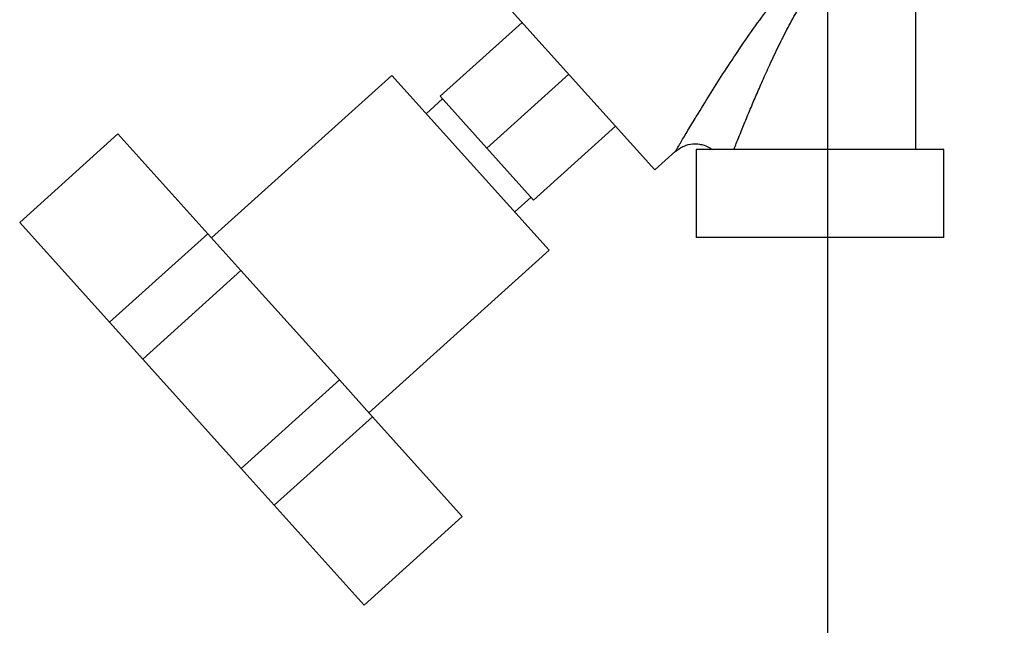
# Paper-space layout 'Blatt2' of a CAD drawing. Units: millimetres. Extents: x 0 to 420, y 0 to 297.
# Drawn here: x 107 to 121, y 131 to 139 of the extents above; entities that cross this region are included whole.
import ezdxf

# ---------------------------------------------------------------- set-up
doc = ezdxf.new("R2010")
doc.units = ezdxf.units.MM
doc.layers.add('1', color=7, linetype='Continuous')
doc.layers.add('DEFAULT', color=179, linetype='Continuous')
doc.styles.add('SLDTEXTSTYLE1', font='TXT', dxfattribs={"width": 0.605})
doc.dimstyles.new('SLDDIMSTYLE1', dxfattribs={"dimtxt": 3.5, "dimasz": 2.5, "dimexe": 0, "dimexo": 0.0625, "dimgap": 0.875, "dimtad": 1, "dimdec": 1, "dimlfac": 10, "dimrnd": 1e-09, "dimzin": 12, "dimdsep": 46, "dimtxsty": 'SLDTEXTSTYLE1', "dimsah": 1, "dimcen": 0.09, "dimadec": 0, "dimazin": 3, "dimtfac": 1, "dimtdec": 1, "dimtofl": 0, "dimtmove": 0, "dimatfit": 3, "dimfxl": 1, "dimfrac": 2, "dimtolj": 1, "dimtzin": 12, "dimarcsym": 0})
doc.dimstyles.new('SLDDIMSTYLE2', dxfattribs={"dimtxt": 3.5, "dimasz": 2.5, "dimexe": 0, "dimexo": 0.0625, "dimgap": 0.875, "dimtad": 1, "dimdec": 1, "dimlfac": 10, "dimrnd": 1e-09, "dimzin": 12, "dimdsep": 46, "dimtxsty": 'SLDTEXTSTYLE1', "dimsah": 1, "dimcen": 0.09, "dimadec": 0, "dimazin": 3, "dimtfac": 1, "dimtdec": 1, "dimtmove": 0, "dimatfit": 0, "dimfxl": 1, "dimfrac": 2, "dimtolj": 1, "dimtzin": 12, "dimarcsym": 0})

# ---------------------------------------------------------------- blocks, each defined once
blk = doc.blocks.new('_D_8')
at = {"layer": '1'}
for p, q in [((131.036, 142.403), (131.036, 120.407)), ((118.386, 141.353), (118.386, 120.407)), ((118.386, 121.407), (114.386, 121.407)), ((118.386, 121.407), (131.036, 121.407)), ((131.036, 121.407), (135.036, 121.407))]:
    blk.add_line(p, q, dxfattribs=at)
for points in [[(118.386, 121.407), (115.886, 121.807), (115.886, 121.007)], [(131.036, 121.407), (133.536, 121.007), (133.536, 121.807)]]:
    blk.add_solid(points, dxfattribs=at)
at = {"layer": '1', "insert": (118.695, 125.919), "char_height": 3.5, "attachment_point": 1, "style": 'SLDTEXTSTYLE1'}
blk.add_mtext('126,5', dxfattribs=at)
blk = doc.blocks.new('_D_12')
at = {"color": 7, "linetype": 'Continuous', "lineweight": 0}
for p, q in [((126.511, 134.803), (126.511, 147.603)), ((121.481, 134.803), (127.511, 134.803))]:
    blk.add_line(p, q, dxfattribs=at)
for points in [[(126.511, 147.603), (126.111, 145.103), (126.911, 145.103)], [(126.511, 134.803), (126.911, 137.303), (126.111, 137.303)]]:
    blk.add_solid(points, dxfattribs=at)
at = {"color": 7, "linetype": 'Continuous', "lineweight": 0, "insert": (122, 137.192), "char_height": 3.5, "attachment_point": 1, "rotation": 90, "style": 'SLDTEXTSTYLE1'}
blk.add_mtext('128', dxfattribs=at)

psp = doc.layouts.new('Blatt2')

# ---------------------------------------------------------------- linework, layer by layer
at = {"layer": 'DEFAULT', "linetype": 'Continuous', "lineweight": 30}
for p, q in [((119.586, 137.603), (119.586, 142.853)), ((113.846, 139.759), (116.038, 137.324)), ((114.232, 139.331), (113.117, 138.327)), ((112.459, 138.609), (110.007, 136.401)), ((114.6, 136.231), (112.459, 138.609)), ((113.753, 137.621), (114.867, 138.625)), ((113.15, 138.29), (112.928, 138.089)), ((113.117, 138.327), (113.753, 137.621)), ((115.503, 137.919), (114.388, 136.915)), ((107.398, 136.609), (108.735, 137.813)), ((109.957, 136.456), (108.735, 137.813)), ((113.753, 137.621), (114.388, 136.915)), ((116.038, 137.324), (116.319, 137.577)), ((116.601, 137.603), (116.601, 136.403)), ((119.971, 137.603), (116.601, 137.603)), ((119.971, 136.403), (119.971, 137.603)), ((114.132, 136.752), (114.355, 136.952)), ((108.62, 135.252), (107.398, 136.609)), ((108.62, 135.252), (109.957, 136.456)), ((110.408, 135.955), (109.957, 136.456)), ((119.971, 136.403), (116.601, 136.403)), ((112.148, 134.023), (114.6, 136.231)), ((109.071, 134.751), (110.408, 135.955)), ((111.747, 134.469), (110.408, 135.955)), ((109.071, 134.751), (108.62, 135.252)), ((110.409, 133.265), (109.071, 134.751)), ((110.409, 133.265), (111.747, 134.469)), ((112.198, 133.968), (111.747, 134.469)), ((110.86, 132.764), (112.198, 133.968)), ((113.419, 132.611), (112.198, 133.968)), ((110.86, 132.764), (110.409, 133.265)), ((112.082, 131.407), (110.86, 132.764)), ((112.082, 131.407), (113.419, 132.611))]:
    psp.add_line(p, q, dxfattribs=at)
for points, knots in [([(116.319, 137.577), (116.319, 137.577), (116.317, 137.573), (116.324, 137.586), (116.343, 137.618), (116.375, 137.672), (116.429, 137.763), (116.514, 137.905), (116.644, 138.119), (116.802, 138.375), (116.989, 138.669), (117.191, 138.974), (117.405, 139.284), (117.632, 139.589), (117.858, 139.855), (118.083, 140.085), (118.308, 140.271), (118.55, 140.43), (118.718, 140.499), (118.801, 140.533)], [0, 0, 0, 0, 0.000193, 0.027, 0.053975, 0.081438, 0.110667, 0.169495, 0.229915, 0.311944, 0.394896, 0.480874, 0.569049, 0.655432, 0.740532, 0.806036, 0.872051, 0.937136, 1, 1, 1, 1]), ([(117.113, 137.603), (117.135, 137.657), (117.179, 137.768), (117.254, 137.953), (117.334, 138.145), (117.417, 138.34), (117.505, 138.543), (117.607, 138.768), (117.722, 139.012), (117.846, 139.259), (117.978, 139.496), (118.12, 139.722), (118.231, 139.862), (118.286, 139.932)], [0, 0, 0, 0, 0.078013, 0.159642, 0.245302, 0.326227, 0.407307, 0.498323, 0.605861, 0.707994, 0.805706, 0.90345, 1, 1, 1, 1]), ([(116.311, 137.57), (116.351, 137.6), (116.423, 137.654), (116.543, 137.681), (116.636, 137.679), (116.715, 137.659), (116.777, 137.635), (116.809, 137.608), (116.82, 137.598)], [0, 0, 0, 0, 0.267779, 0.484341, 0.649202, 0.770081, 0.924064, 1, 1, 1, 1])]:
    psp.add_open_spline(points, degree=3, knots=knots, dxfattribs=at)

# ---------------------------------------------------------------- dimensions: what is measured, and where the dimension line sits
at = {"color": 7, "linetype": 'Continuous', "lineweight": 0}
dim = psp.add_linear_dim(base=(126.511, 147.603), p1=(120.481, 134.803), p2=(113.616, 147.603), angle=90, dimstyle='SLDDIMSTYLE1', dxfattribs=at)
dim.commit()
dim.dimension.update_dxf_attribs({"geometry": '_D_12', "text_midpoint": (126.511, 141.203), "dimtype": 160})
at = {"layer": '1'}
dim = psp.add_linear_dim(base=(131.036, 121.407), p1=(118.386, 142.353), p2=(131.036, 143.403), dimstyle='SLDDIMSTYLE2', dxfattribs=at)
dim.commit()
dim.dimension.update_dxf_attribs({"geometry": '_D_8', "text_midpoint": (124.711, 121.407), "dimtype": 160})

doc.saveas('drawing.dxf')
